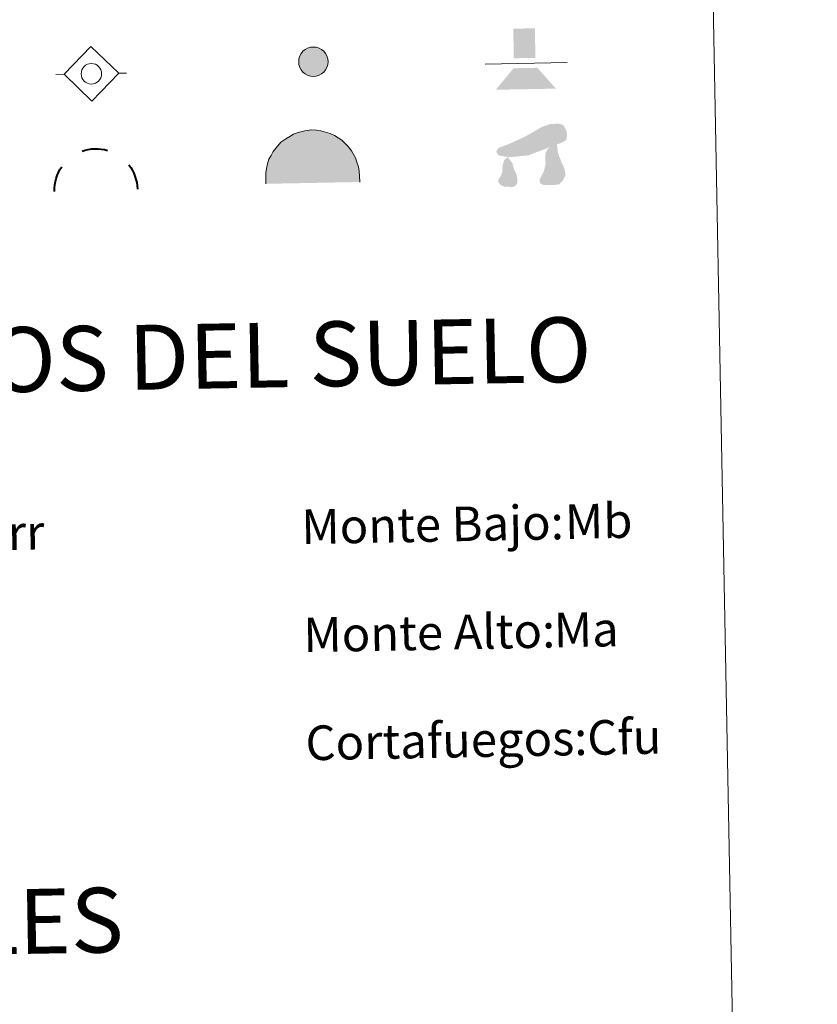
# Model space of a CAD drawing. Units: metres. Extents: x 626029 to 630539, y 4782415 to 4785469.
# Drawn here: x 626652 to 626836, y 4783420 to 4783648 of the extents above; entities that cross this region are included whole.
import ezdxf
from ezdxf.enums import TextEntityAlignment as Align

# ---------------------------------------------------------------- set-up
doc = ezdxf.new("R2010")
doc.units = ezdxf.units.M
doc.header["$MEASUREMENT"] = 0
for name, color, linetype, lineweight in [('Nivel 13', 7, 'Continuous', 0), ('Nivel 15', 7, 'Continuous', 0), ('Nivel 24', 7, 'Continuous', 0), ('Nivel 36', 7, 'Continuous', 0), ('Nivel 63', 7, 'Continuous', 0), ('Nivel 8', 7, 'Continuous', 0)]:
    doc.layers.add(name, color=color, linetype=linetype, lineweight=lineweight)
doc.styles.add('Style-arial', font='arial.shx', dxfattribs={"bigfont": 'arialbig.shx'})

# ---------------------------------------------------------------- blocks, each defined once
blk = doc.blocks.new('5SIFON')
at = {"layer": 'Nivel 13', "color": 250, "linetype": 'Continuous', "lineweight": 0}
for p, q in [((-54.7, 0), (-42.1, 0)), ((54.2, 0), (42.2, 0))]:
    blk.add_line(p, q, dxfattribs=at)
at = {"layer": 'Nivel 13', "color": 250, "linetype": 'Continuous', "lineweight": 0, "flags": 128}
blk.add_lwpolyline([(-42.1, 0), (-0.1, 42.3), (42.2, 0), (-0.1, -42.3), (-42.1, 0)], dxfattribs=at)
at = {"layer": 'Nivel 13', "color": 250, "linetype": 'Continuous', "lineweight": 0}
blk.add_circle((-0.1, 0, 0), 15.8, dxfattribs=at)
blk = doc.blocks.new('5SIMA')
at = {"layer": 'Nivel 36', "color": 250, "linetype": 'Continuous', "lineweight": 40, "extrusion": (0, 0, -1)}
for start, end in [(71.4756, 107.4865), (143.4767, 179.4707), (359.4739, 35.4703)]:
    blk.add_arc((0.3, -33.5), 95.9, start, end, dxfattribs=at)
blk = doc.blocks.new('5DOLM')
at = {"layer": 'Nivel 36', "linetype": 'Continuous', "lineweight": 13}
for points in [[(-33.64, 7.22), (-44.59, 9.17), (-47.99, 10.52), (-50.14, 13.32), (-51.44, 16.72), (-47.34, 21.52), (-41.89, 23.57), (-30.24, 27.77), (-22.64, 31.12), (-8.24, 37.27), (8.26, 46.22), (19.21, 52.42), (31.46, 56.52), (44.56, 57.22), (50.01, 55.87), (53.51, 53.77), (56.96, 46.87), (58.36, 40.07), (56.96, 31.77), (50.01, 27.77), (-2.09, 9.17), (-26.04, 7.22)], [(20.66, -37.18), (15.26, -34.23), (14.56, -27.98), (17.56, -23.43), (21.41, -15.88), (22.96, -9.73), (24.51, -4.48), (23.76, 4.67), (24.51, 11.62), (27.61, 17.67), (33.66, 22.97), (42.36, 26.92), (42.81, 19.17), (43.56, 13.92), (45.06, 7.87), (47.26, 2.47), (48.86, -2.88), (51.91, -8.98), (54.21, -16.63), (54.21, -23.43), (50.36, -31.13), (44.31, -36.48), (37.36, -37.18), (27.61, -37.18)], [(-28.84, -39.53), (-33.39, -38.73), (-39.54, -38.73), (-45.64, -35.68), (-49.39, -31.18), (-48.64, -26.53), (-44.84, -21.18), (-42.59, -15.13), (-42.59, -8.18), (-39.54, 2.47), (-33.64, 7.22), (-26.64, -2.88), (-25.04, -10.58), (-21.29, -18.98), (-19.69, -25.78), (-19.69, -33.38), (-23.54, -37.98)]]:
    blk.add_hatch(color=252, dxfattribs=at).paths.add_polyline_path(points)
blk = doc.blocks.new('5PASON')
at = {"layer": 'Nivel 24', "color": 252, "linetype": 'Continuous', "lineweight": 0}
blk.add_line((-91.75, -3.03), (98.15, -3.03), dxfattribs=at)
at = {"layer": 'Nivel 24', "color": 45, "linetype": 'Continuous', "lineweight": 0, "extrusion": (0, 0, -1)}
blk.add_solid([(25.25, 8.97), (-24.75, 8.97), (25.25, 77.47), (-24.75, 77.47)], dxfattribs=at)
at = {"layer": 'Nivel 24', "color": 9, "linetype": 'Continuous', "lineweight": 0}
blk.add_solid([(-68.25, -63.03), (-26.25, -14.03), (70.75, -63.03), (28.75, -14.03)], dxfattribs=at)
blk = doc.blocks.new('5CUEVA')
at = {"layer": 'Nivel 36', "linetype": 'Continuous', "lineweight": 0, "extrusion": (0, 0, -1)}
blk.add_hatch(color=43, dxfattribs=at).paths.add_polyline_path([(55.65, -52.87), (50.66, -40.02), (47.55, -31.83), (45.06, -25.99), (41.73, -21.07), (39.3, -16.79), (36.18, -10.94), (33.32, -6.89), (31.92, -5.14), (30.51, -3.38), (28.18, -1.34), (25.99, -0.17), (22.78, 2.5), (18.71, 4.23), (14.21, 7.23), (8.21, 10.23), (3.21, 11.23), (-1.79, 11.23), (-8.79, 10.73), (-12.79, 8.73), (-16.79, 7.73), (-20.29, 5.73), (-23.79, 3.73), (-26.79, 0.73), (-29.29, -1.77), (-32.29, -5.27), (-34.42, -8.79), (-36.75, -11.53), (-38.46, -14.3), (-42.36, -20.29), (-44.07, -21.9), (-45.32, -25.4), (-48.43, -30.08), (-50.93, -34.17), (-57.16, -41.18), (-64.01, -52.29), (-104.29, -52.27), (-104.29, -45.27), (-103.79, -34.27), (-101.79, -23.27), (-98.79, -14.27), (-95.79, -5.27), (-87.79, 10.73), (-80.79, 19.73), (-66.29, 34.23), (-50.79, 44.23), (-41.79, 48.73), (-32.29, 52.23), (-21.79, 54.73), (-12.29, 55.73), (-1.79, 56.73), (12.71, 55.73), (27.71, 52.23), (37.21, 48.73), (46.21, 44.23), (54.71, 38.73), (65.71, 31.73), (76.21, 19.73), (82.21, 11.73), (87.71, 3.73), (92.21, -5.27), (95.71, -14.27), (97.21, -24.77), (99.21, -34.27), (99.71, -45.27), (99.71, -52.27)])
at = {"layer": 'Nivel 8', "linetype": 'Continuous', "lineweight": 0}
for points in [[(-106.21, -58.77), (-106.21, -44.27), (-105.71, -33.77), (-104.21, -23.27), (-101.71, -12.77), (-98.21, -2.27), (-93.21, 6.73), (-87.71, 15.73), (-81.21, 23.73), (-69.71, 36.73), (-58.21, 44.73), (-49.21, 49.73), (-40.21, 54.73), (-29.71, 58.73), (-14.21, 62.23), (1.79, 63.73), (12.79, 62.73), (23.29, 61.23), (33.79, 58.23), (44.79, 54.73), (54.29, 49.73), (71.29, 38.73), (85.79, 23.73), (93.29, 13.73), (102.29, -2.27), (105.29, -12.77), (108.29, -23.27), (110.29, -33.77), (110.79, -44.27), (111.29, -58.77), (104.29, -52.27), (104.29, -45.27), (103.79, -34.27), (101.79, -23.27), (98.79, -14.27), (95.79, -5.27), (87.79, 10.73), (80.79, 19.73), (66.29, 34.23), (50.79, 44.23), (41.79, 48.73), (32.29, 52.23), (21.79, 54.73), (12.29, 55.73), (1.79, 56.73), (-12.71, 55.73), (-27.71, 52.23), (-37.21, 48.73), (-46.21, 44.23), (-54.71, 38.73), (-65.71, 31.73), (-76.21, 19.73), (-82.21, 11.73), (-87.71, 3.73), (-92.21, -5.27), (-95.71, -14.27), (-97.21, -24.77), (-99.21, -34.27), (-99.71, -45.27), (-99.71, -52.27)], [(-106.21, -58.77), (-99.71, -52.27), (-55.65, -52.87), (-50.66, -40.02), (-47.55, -31.83), (-45.06, -25.99), (-41.73, -21.07), (-39.3, -16.79), (-36.18, -10.94), (-33.32, -6.89), (-31.92, -5.14), (-30.51, -3.38), (-28.18, -1.34), (-22.78, 2.5), (-18.71, 4.23), (-14.21, 7.23), (-8.21, 10.23), (-3.21, 11.23), (1.79, 11.23), (8.79, 10.73), (12.79, 8.73), (16.79, 7.73), (20.29, 5.73), (23.79, 3.73), (26.79, 0.73), (29.29, -1.77), (32.29, -5.27), (34.42, -8.79), (36.75, -11.53), (42.36, -20.29), (44.07, -21.9), (45.32, -25.4), (48.43, -30.08), (50.93, -34.17), (57.16, -41.18), (64.01, -52.29), (104.29, -52.27), (111.29, -58.77), (110.79, -58.77)]]:
    blk.add_hatch(color=170, dxfattribs=at).paths.add_polyline_path(points)
at = {"layer": 'Nivel 36', "color": 170, "linetype": 'Continuous', "lineweight": 0}
blk.add_line((111.29, -58.77), (110.79, -58.77), dxfattribs=at)
at = {"layer": 'Nivel 36', "color": 170, "linetype": 'Continuous', "lineweight": 0, "flags": 128}
blk.add_lwpolyline([(-106.21, -58.77), (-106.21, -44.27), (-105.71, -33.77), (-104.21, -23.27), (-101.71, -12.77), (-98.21, -2.27), (-93.21, 6.73), (-87.71, 15.73), (-81.21, 23.73), (-69.71, 36.73), (-58.21, 44.73), (-49.21, 49.73), (-40.21, 54.73), (-29.71, 58.73), (-14.21, 62.23), (1.79, 63.73), (12.79, 62.73), (23.29, 61.23), (33.79, 58.23), (44.79, 54.73), (54.29, 49.73), (71.29, 38.73), (85.79, 23.73), (93.29, 13.73), (102.29, -2.27), (105.29, -12.77), (108.29, -23.27), (110.29, -33.77), (110.79, -44.27), (111.29, -58.77)], dxfattribs=at)
blk = doc.blocks.new('5SILO')
at = {"layer": 'Nivel 15', "linetype": 'Continuous', "lineweight": 0}
h = blk.add_hatch(color=232, dxfattribs=at)
edge = h.paths.add_edge_path()
edge.add_arc((-0.005, 0), 33.947, 168.695774, 528.695774)
at = {"layer": 'Nivel 15', "color": 250, "linetype": 'Continuous', "lineweight": 0}
blk.add_circle((-0.005, 0), 33.947, dxfattribs=at)

msp = doc.modelspace()

# ---------------------------------------------------------------- linework, layer by layer
at = {"layer": 'Nivel 63', "color": 7, "linetype": 'Continuous', "lineweight": 0}
for points in [[(626084.89, 4782414.99), (626028.73, 4785384.51), (630482.95, 4785468.71), (630539.11, 4782499.18)], [(626356.64, 4784152.54), (626802.49, 4784160.97), (626834.39, 4782474.17), (626388.54, 4782465.74)]]:
    msp.add_3dface(points, dxfattribs=at)

# ---------------------------------------------------------------- block references
at = {"layer": 'Nivel 13', "color": 250, "linetype": 'Continuous', "lineweight": 0, "xscale": 0.1499991075194865, "yscale": 0.1499991075194865, "zscale": 0.1499991075194865, "rotation": 1.08383000743382}
msp.add_blockref('5SIFON', (626668.35, 4783635.15), dxfattribs=at)
at = {"layer": 'Nivel 15', "color": 250, "linetype": 'Continuous', "lineweight": 0, "xscale": 0.1000000169766541, "yscale": 0.1000000169766541, "zscale": 0.1000000169766541, "rotation": 1.083557074146121}
msp.add_blockref('5SILO', (626719.67, 4783637.94), dxfattribs=at)
at = {"layer": 'Nivel 24', "color": 45, "linetype": 'Continuous', "lineweight": 0, "xscale": 0.1000000169766541, "yscale": 0.1000000169766541, "zscale": 0.1000000169766541, "rotation": 1.083557074146121}
msp.add_blockref('5PASON', (626768.58, 4783637.88), dxfattribs=at)
at = {"layer": 'Nivel 36', "color": 252, "linetype": 'Continuous', "lineweight": 13, "xscale": 0.1499991075194865, "yscale": 0.1499991075194865, "zscale": 0.1499991075194865, "rotation": 1.08383000743382}
msp.add_blockref('5DOLM', (626769.73, 4783614.91), dxfattribs=at)
at = {"layer": 'Nivel 36', "color": 250, "linetype": 'Continuous', "lineweight": 40, "xscale": 0.1000000169766541, "yscale": 0.1000000169766541, "zscale": 0.1000000169766541, "rotation": 1.083557074146121}
msp.add_blockref('5SIMA', (626669.35, 4783611.57), dxfattribs=at)
at = {"layer": 'Nivel 8', "color": 170, "linetype": 'Continuous', "lineweight": 0, "xscale": 0.1000000169766541, "yscale": 0.1000000169766541, "zscale": 0.1000000169766541, "rotation": 1.083557074146121}
msp.add_blockref('5CUEVA', (626719.21, 4783615.77), dxfattribs=at)

# ---------------------------------------------------------------- texts
at = {"layer": 'Nivel 63', "color": 7, "linetype": 'Continuous', "lineweight": 0, "style": 'Style-arial'}
for s, p in [('SIGNOS PUNTUALES DE USOS DEL SUELO', (626585.16, 4783567.84)), ('SIGNOS LINEALES', (626590.35, 4783437.9))]:
    msp.add_text(s, height=14.9998, rotation=1.0336, dxfattribs=at).set_placement(p, align=Align.MIDDLE_CENTER)
for s, p in [('Monte Bajo:', (626716.9, 4783530.32)), ('Monte Alto:', (626717.37, 4783505.32)), ('Cortafuegos:', (626717.85, 4783480.32))]:
    msp.add_text(s, height=7.9989, rotation=1.0835, dxfattribs=at).set_placement(p, align=Align.MIDDLE_LEFT)
at = {"layer": 'Nivel 63', "color": 92, "linetype": 'Continuous', "lineweight": 0, "style": 'Style-arial'}
for s, p in [('Mb', (626777.85, 4783531.52)), ('Arr', (626642.36, 4783528.85)), ('Ma', (626775.28, 4783506.44)), ('Cfu', (626783.01, 4783481.55))]:
    msp.add_text(s, height=7.999, rotation=1.0835, dxfattribs=at).set_placement(p, align=Align.MIDDLE_LEFT)

doc.saveas('drawing.dxf')
